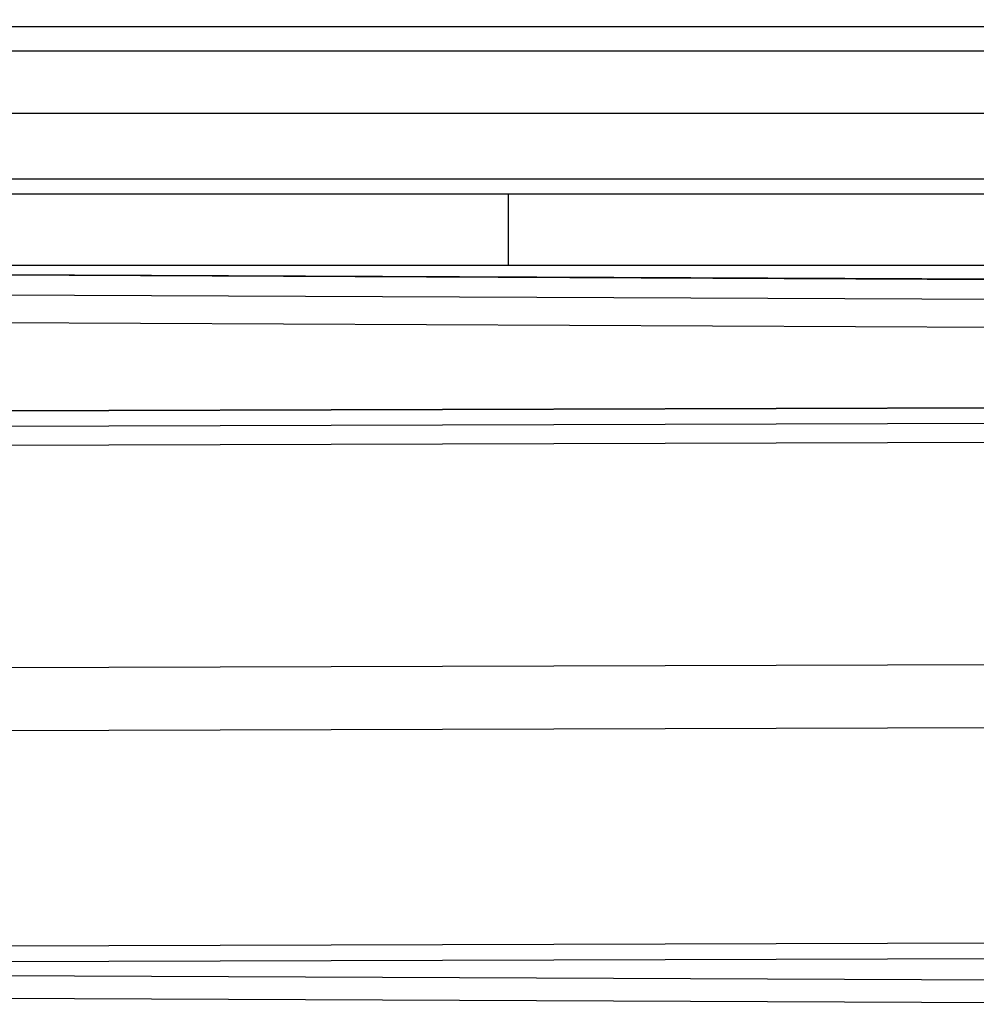
# Model space of a CAD drawing. Extents: x 9 to 832, y 6 to 585.
# Drawn here: x 191 to 237, y 442 to 489 of the extents above; entities that cross this region are included whole.
import ezdxf

# ---------------------------------------------------------------- set-up
doc = ezdxf.new("R2010")
doc.units = 0
doc.linetypes.add('SLD-DURCHGEHEND', pattern=[0])
doc.layers.get('0').update_dxf_attribs({"linetype": 'CONTINUOUS'})
doc.layers.add('ZEICHNUNGSKOPF', color=7, linetype='SLD-DURCHGEHEND')
doc.styles.add('SLDTEXTSTYLE0', font='ARIAL.TTF', dxfattribs={"width": 0.948})
doc.dimstyles.new('SLDDIMSTYLE0', dxfattribs={"dimtxt": 3.5, "dimasz": 3.5, "dimexe": 0, "dimexo": 0.0625, "dimgap": 0.875, "dimtad": 1, "dimdec": 8, "dimlfac": 2, "dimzin": 12, "dimdsep": 46, "dimtxsty": 'SLDTEXTSTYLE0', "dimsah": 1, "dimcen": 0.09, "dimadec": 0, "dimazin": 0, "dimtfac": 1, "dimtofl": 0, "dimtmove": 0, "dimatfit": 3, "dimfxl": 1, "dimtolj": 1, "dimtzin": 12, "dimarcsym": 0})

# ---------------------------------------------------------------- blocks, each defined once
blk = doc.blocks.new('*D5')
at = {"layer": 'ZEICHNUNGSKOPF'}
for p, q in [((47.386, 472.761), (47.386, 554.556)), ((594.686, 472.761), (594.686, 554.556)), ((47.386, 553.556), (594.686, 553.556))]:
    blk.add_line(p, q, dxfattribs=at)
for points in [[(47.386, 553.556), (50.886, 553.156), (50.886, 553.956)], [(594.686, 553.556), (591.186, 553.956), (591.186, 553.156)]]:
    blk.add_solid(points, dxfattribs=at)
at = {"layer": 'ZEICHNUNGSKOPF', "insert": (315.96, 558.068), "char_height": 3.5, "attachment_point": 1, "style": 'SLDTEXTSTYLE0'}
blk.add_mtext('B-20', dxfattribs=at)

msp = doc.modelspace()

# ---------------------------------------------------------------- linework, layer by layer
at = {"color": 7, "linetype": 'SLD-DURCHGEHEND'}
for p, q in [((581.03591365, 488.7335122), (81.03591365, 488.7335122)), ((581.03591365, 487.58649997), (81.03591365, 487.58649997)), ((581.03591365, 484.62648768), (81.03591365, 484.62648768)), ((581.03591365, 481.50425575), (81.03591365, 481.50425575)), ((81.03591365, 480.81962376), (581.03591365, 480.81962376)), ((214.36924648, 477.42162816), (214.36924648, 480.81962376)), ((255.84890855, 476.67600013), (127.99936694, 477.25997105)), ((128.00093156, 477.25423969), (255.84205401, 476.67030789)), ((174.36924738, 477.42162816), (214.36924648, 477.42162816)), ((214.36924648, 477.42162816), (242.7025826, 477.42162816)), ((128.2606588, 476.31095148), (255.27710629, 475.73078595)), ((128.62655682, 474.98206034), (255.20015669, 474.40391764)), ((256.61903036, 470.7225988), (131.74924416, 470.34255214)), ((131.75229889, 470.33875048), (256.62207765, 470.71879714)), ((131.98873562, 469.61352586), (256.91258323, 469.9937383)), ((132.0230977, 468.70594084), (256.94694531, 469.08615328)), ((132.08776874, 458.15914668), (257.0116238, 458.53935726)), ((132.08776874, 455.17056234), (257.0116238, 455.55077664)), ((132.0230977, 444.94662977), (256.94694531, 445.32684408)), ((131.99177545, 444.20676104), (256.91563052, 444.58697162)), ((105.4057197, 444.11338292), (255.20015669, 443.42917747)), ((105.47582966, 443.03677775), (255.2702592, 442.3525723))]:
    msp.add_line(p, q, dxfattribs=at)

# ---------------------------------------------------------------- dimensions: what is measured, and where the dimension line sits
at = {"layer": 'ZEICHNUNGSKOPF'}
dim = msp.add_linear_dim(base=(594.68591365, 553.5564149), p1=(47.38591365, 471.76071248), p2=(594.68591365, 471.76071248), text='B-20', dimstyle='SLDDIMSTYLE0', dxfattribs=at)
dim.commit()
dim.dimension.update_dxf_attribs({"geometry": '*D5', "text_midpoint": (321.03591365, 553.5564149)})

doc.saveas('drawing.dxf')
